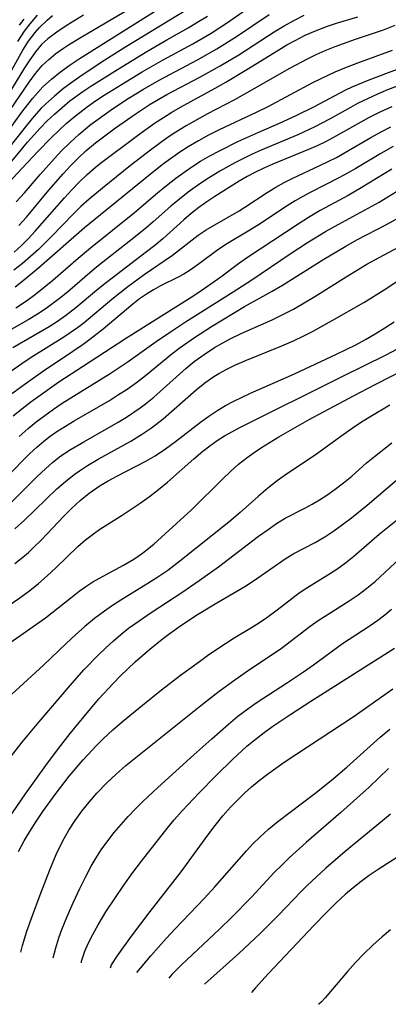
# Model space of a CAD drawing. Extents: x 1982998 to 1991200, y 3204617 to 3207513.
# Drawn here: x 1983832 to 1983889, y 3205903 to 3206054 of the extents above; entities that cross this region are included whole.
import ezdxf

# ---------------------------------------------------------------- set-up
doc = ezdxf.new("R2010")
doc.units = 0

msp = doc.modelspace()

# ---------------------------------------------------------------- linework, layer by layer
at = {"layer": 'Unknown_Line_Type', "color": 0}
for points in [[(1983830.42, 3206029.03, 1962), (1983834.95, 3206033.91, 1962), (1983837.12, 3206036.13, 1962), (1983838.23, 3206037.21, 1962), (1983839.37, 3206038.25, 1962), (1983840.8, 3206039.45, 1962), (1983842.59, 3206040.83, 1962), (1983843.89, 3206041.74, 1962), (1983845.19, 3206042.61, 1962), (1983847.86, 3206044.28, 1962), (1983851.03, 3206046.19, 1962), (1983854.25, 3206048.03, 1962), (1983858.84, 3206050.52, 1962), (1983861.64, 3206052.16, 1962), (1983864.16, 3206053.78, 1962), (1983869.23, 3206057.4, 1962)], [(1983829.4, 3206038.3, 1954), (1983833.67, 3206044.61, 1954), (1983834.65, 3206045.93, 1954), (1983835.71, 3206047.16, 1954), (1983836.72, 3206048.12, 1954), (1983837.8, 3206049.01, 1954), (1983838.95, 3206049.84, 1954), (1983839.75, 3206050.36, 1954), (1983841.67, 3206051.54, 1954), (1983849.17, 3206055.97, 1954)], [(1983829.72, 3206036.03, 1956), (1983832.59, 3206040, 1956), (1983834.25, 3206042.15, 1956), (1983835, 3206043.03, 1956), (1983835.78, 3206043.88, 1956), (1983837.1, 3206045.09, 1956), (1983838.5, 3206046.22, 1956), (1983839.98, 3206047.28, 1956), (1983841.51, 3206048.29, 1956), (1983854.31, 3206056.36, 1956)], [(1983859.08, 3206056.47, 1958), (1983848.66, 3206050.09, 1958), (1983845.33, 3206047.99, 1958), (1983841.99, 3206045.8, 1958), (1983840.47, 3206044.74, 1958), (1983838.99, 3206043.64, 1958), (1983837.56, 3206042.48, 1958), (1983836.2, 3206041.24, 1958), (1983835.56, 3206040.6, 1958), (1983834.39, 3206039.32, 1958), (1983833.29, 3206037.98, 1958), (1983830.02, 3206033.79, 1958)], [(1983830.2, 3206045.05, 1950), (1983832.72, 3206049.52, 1950), (1983833.61, 3206050.94, 1950), (1983834.6, 3206052.27, 1950), (1983835.28, 3206053.04, 1950), (1983836.46, 3206054.17, 1950), (1983837.3, 3206054.85, 1950)], [(1983830.29, 3206031.61, 1960), (1983833.46, 3206035.4, 1960), (1983835.38, 3206037.55, 1960), (1983836.45, 3206038.65, 1960), (1983837.56, 3206039.71, 1960), (1983838.74, 3206040.74, 1960), (1983839.96, 3206041.73, 1960), (1983841.93, 3206043.17, 1960), (1983843.18, 3206044.01, 1960), (1983847.24, 3206046.57, 1960), (1983851.78, 3206049.32, 1960), (1983854.83, 3206051.11, 1960), (1983858.11, 3206052.97, 1960), (1983859.72, 3206053.93, 1960), (1983861.1, 3206054.79, 1960)], [(1983842.04, 3206054.9, 1952), (1983839.35, 3206053.28, 1952), (1983837.92, 3206052.33, 1952), (1983836.57, 3206051.3, 1952), (1983835.6, 3206050.39, 1952), (1983834.65, 3206049.28, 1952), (1983833.78, 3206048.08, 1952), (1983832.96, 3206046.82, 1952), (1983830.41, 3206042.62, 1952)], [(1983831.37, 3206018.46, 1968), (1983832.49, 3206019.48, 1968), (1983833.57, 3206020.56, 1968), (1983834.62, 3206021.68, 1968), (1983835.75, 3206022.96, 1968), (1983839.1, 3206026.82, 1968), (1983840.23, 3206028.06, 1968), (1983841.39, 3206029.25, 1968), (1983842.59, 3206030.4, 1968), (1983843.84, 3206031.48, 1968), (1983844.67, 3206032.14, 1968), (1983850.31, 3206036.4, 1968), (1983852.95, 3206038.29, 1968), (1983854.31, 3206039.19, 1968), (1983855.61, 3206039.99, 1968), (1983856.93, 3206040.76, 1968), (1983862.26, 3206043.7, 1968), (1983863.9, 3206044.64, 1968), (1983867.15, 3206046.58, 1968), (1983872.03, 3206049.59, 1968), (1983873.29, 3206050.34, 1968), (1983874.56, 3206051.05, 1968), (1983876.1, 3206051.84, 1968), (1983877.67, 3206052.54, 1968), (1983879.5, 3206053.23, 1968), (1983881.05, 3206053.73, 1968), (1983884.19, 3206054.68, 1968)], [(1983831.69, 3206026.19, 1964), (1983832.95, 3206027.58, 1964), (1983835.4, 3206030.44, 1964), (1983837.56, 3206032.88, 1964), (1983838.68, 3206034.06, 1964), (1983839.98, 3206035.36, 1964), (1983841.33, 3206036.59, 1964), (1983843.02, 3206037.99, 1964), (1983846.49, 3206040.51, 1964), (1983848.9, 3206042.12, 1964), (1983851.24, 3206043.55, 1964), (1983853.68, 3206044.94, 1964), (1983859.53, 3206048.04, 1964), (1983862.52, 3206049.74, 1964), (1983865.54, 3206051.63, 1964), (1983870.54, 3206055.02, 1964)], [(1983831.96, 3206050.87, 1948), (1983832.99, 3206052.48, 1948), (1983833.84, 3206053.61, 1948), (1983834.96, 3206054.91, 1948)], [(1983832.1, 3206022.57, 1966), (1983833.28, 3206023.87, 1966), (1983836.71, 3206027.99, 1966), (1983838.91, 3206030.53, 1966), (1983840.04, 3206031.76, 1966), (1983841.21, 3206032.94, 1966), (1983842.41, 3206034.07, 1966), (1983843.86, 3206035.29, 1966), (1983846.96, 3206037.58, 1966), (1983850.11, 3206039.81, 1966), (1983852.29, 3206041.23, 1966), (1983854.84, 3206042.7, 1966), (1983859.92, 3206045.38, 1966), (1983863.05, 3206047.11, 1966), (1983865.89, 3206048.82, 1966), (1983871.33, 3206052.34, 1966), (1983872.84, 3206053.26, 1966), (1983874.37, 3206054.12, 1966), (1983875.94, 3206054.9, 1966)], [(1983832.22, 3206053.37, 1946), (1983832.94, 3206054.3, 1946)], [(1983889.88, 3206053.31, 1970), (1983888.07, 3206052.61, 1970), (1983883.78, 3206051.19, 1970), (1983880.65, 3206050.07, 1970), (1983879.11, 3206049.44, 1970), (1983877.73, 3206048.82, 1970), (1983876.37, 3206048.15, 1970), (1983873.69, 3206046.71, 1970), (1983866.79, 3206042.77, 1970), (1983865.21, 3206041.9, 1970), (1983861.1, 3206039.73, 1970), (1983857.82, 3206037.91, 1970), (1983856.22, 3206036.94, 1970), (1983854.89, 3206036.05, 1970), (1983852.31, 3206034.17, 1970), (1983849.27, 3206031.8, 1970), (1983844.97, 3206028.33, 1970), (1983842.89, 3206026.62, 1970), (1983841.65, 3206025.5, 1970), (1983840.44, 3206024.33, 1970), (1983837.11, 3206020.88, 1970), (1983835.12, 3206018.9, 1970), (1983833.9, 3206017.79, 1970), (1983832.65, 3206016.72, 1970), (1983831.36, 3206015.7, 1970)], [(1983889.47, 3206049.49, 1972), (1983884.14, 3206047.55, 1972), (1983882.37, 3206046.88, 1972), (1983880.63, 3206046.15, 1972), (1983879.69, 3206045.72, 1972), (1983877.23, 3206044.5, 1972), (1983870.36, 3206040.84, 1972), (1983868.54, 3206039.95, 1972), (1983862.87, 3206037.27, 1972), (1983861.26, 3206036.46, 1972), (1983859.68, 3206035.59, 1972), (1983858.14, 3206034.68, 1972), (1983856.85, 3206033.84, 1972), (1983854.35, 3206032.04, 1972), (1983852.83, 3206030.88, 1972), (1983842.18, 3206022.2, 1972), (1983835.19, 3206016.06, 1972), (1983832.78, 3206014.04, 1972), (1983831.55, 3206013.07, 1972)], [(1983831.63, 3206009.91, 1974), (1983833.29, 3206011, 1974), (1983834.66, 3206012.01, 1974), (1983836, 3206013.07, 1974), (1983837.32, 3206014.16, 1974), (1983841.2, 3206017.54, 1974), (1983843.09, 3206019.14, 1974), (1983849.85, 3206024.58, 1974), (1983853.4, 3206027.59, 1974), (1983854.78, 3206028.73, 1974), (1983856.21, 3206029.83, 1974), (1983857.66, 3206030.89, 1974), (1983858.83, 3206031.69, 1974), (1983860.03, 3206032.46, 1974), (1983861.46, 3206033.3, 1974), (1983862.92, 3206034.08, 1974), (1983865.75, 3206035.47, 1974), (1983868.99, 3206036.94, 1974), (1983872.12, 3206038.29, 1974), (1983874.73, 3206039.47, 1974), (1983877.52, 3206040.89, 1974), (1983880.68, 3206042.57, 1974), (1983882.33, 3206043.42, 1974), (1983883.33, 3206043.89, 1974), (1983885.92, 3206044.99, 1974), (1983892.29, 3206047.39, 1974)], [(1983891.7, 3206044.59, 1976), (1983888.75, 3206043.45, 1976), (1983887.19, 3206042.78, 1976), (1983885.65, 3206042.07, 1976), (1983884.14, 3206041.32, 1976), (1983882.69, 3206040.54, 1976), (1983879.82, 3206038.93, 1976), (1983877.59, 3206037.75, 1976), (1983874.97, 3206036.53, 1976), (1983869.33, 3206034.16, 1976), (1983867.97, 3206033.54, 1976), (1983865.3, 3206032.23, 1976), (1983862.96, 3206030.94, 1976), (1983860.97, 3206029.72, 1976), (1983859.53, 3206028.74, 1976), (1983858.13, 3206027.71, 1976), (1983856.76, 3206026.64, 1976), (1983855.44, 3206025.53, 1976), (1983852.75, 3206023.13, 1976), (1983851.54, 3206022.1, 1976), (1983849.05, 3206020.1, 1976), (1983844.3, 3206016.37, 1976), (1983842.99, 3206015.29, 1976), (1983839.92, 3206012.64, 1976), (1983838.75, 3206011.66, 1976), (1983837.54, 3206010.72, 1976), (1983836.31, 3206009.82, 1976), (1983834.96, 3206008.92, 1976), (1983833.56, 3206008.07, 1976), (1983828.73, 3206005.34, 1976)], [(1983889.38, 3206040.85, 1978), (1983887.65, 3206040.04, 1978), (1983885.94, 3206039.17, 1978), (1983880.36, 3206036.05, 1978), (1983879.22, 3206035.45, 1978), (1983877.91, 3206034.83, 1978), (1983876.59, 3206034.24, 1978), (1983871.14, 3206032.01, 1978), (1983869.75, 3206031.4, 1978), (1983868.45, 3206030.77, 1978), (1983867.17, 3206030.11, 1978), (1983865.93, 3206029.4, 1978), (1983862.19, 3206027.05, 1978), (1983860.96, 3206026.21, 1978), (1983859.76, 3206025.33, 1978), (1983858.58, 3206024.41, 1978), (1983857.44, 3206023.44, 1978), (1983854.21, 3206020.52, 1978), (1983853, 3206019.49, 1978), (1983851.74, 3206018.5, 1978), (1983845.58, 3206013.83, 1978), (1983844.08, 3206012.62, 1978), (1983840.87, 3206009.89, 1978), (1983839.28, 3206008.66, 1978), (1983838.05, 3206007.81, 1978), (1983836.78, 3206007, 1978), (1983831.18, 3206003.75, 1978)], [(1983829.69, 3205999.35, 1980), (1983832.56, 3206001.37, 1980), (1983834.02, 3206002.33, 1980), (1983839.01, 3206005.43, 1980), (1983841.1, 3206006.87, 1980), (1983842.13, 3206007.67, 1980), (1983846.37, 3206011.25, 1980), (1983848.84, 3206013.21, 1980), (1983851.36, 3206015.06, 1980), (1983855.69, 3206018, 1980), (1983859.67, 3206021.1, 1980), (1983860.9, 3206021.92, 1980), (1983862.2, 3206022.7, 1980), (1983865.95, 3206024.82, 1980), (1983866.83, 3206025.37, 1980), (1983870.27, 3206027.67, 1980), (1983871.58, 3206028.49, 1980), (1983872.87, 3206029.21, 1980), (1983874.2, 3206029.87, 1980), (1983878.32, 3206031.78, 1980), (1983880.89, 3206033.05, 1980), (1983882.14, 3206033.73, 1980), (1983886.17, 3206036.09, 1980), (1983887.76, 3206036.98, 1980), (1983889.27, 3206037.75, 1980)], [(1983889.6, 3206034.74, 1982), (1983887.72, 3206033.67, 1982), (1983883.87, 3206031.35, 1982), (1983882.57, 3206030.61, 1982), (1983881.26, 3206029.9, 1982), (1983876.97, 3206027.71, 1982), (1983875.75, 3206027.06, 1982), (1983874.56, 3206026.37, 1982), (1983873.34, 3206025.6, 1982), (1983868.94, 3206022.7, 1982), (1983867.32, 3206021.69, 1982), (1983864.17, 3206019.82, 1982), (1983862.66, 3206018.84, 1982), (1983859.85, 3206016.73, 1982), (1983858.44, 3206015.72, 1982), (1983857.43, 3206015.09, 1982), (1983856.56, 3206014.62, 1982), (1983853.88, 3206013.31, 1982), (1983852.78, 3206012.7, 1982), (1983851.7, 3206012.03, 1982), (1983850.65, 3206011.29, 1982), (1983849.62, 3206010.49, 1982), (1983845.05, 3206006.62, 1982), (1983843.03, 3206005.03, 1982), (1983841.98, 3206004.27, 1982), (1983840.4, 3206003.19, 1982), (1983835.75, 3206000.07, 1982), (1983833.06, 3205998.18, 1982), (1983830.25, 3205996.13, 1982)], [(1983889.41, 3206031.26, 1984), (1983884.7, 3206028.35, 1984), (1983882.67, 3206027.21, 1984), (1983878.37, 3206024.88, 1984), (1983876.6, 3206023.83, 1984), (1983874.99, 3206022.8, 1984), (1983867.24, 3206017.64, 1984), (1983865.85, 3206016.68, 1984), (1983863.14, 3206014.64, 1984), (1983861.62, 3206013.53, 1984), (1983860.05, 3206012.46, 1984), (1983858.44, 3206011.42, 1984), (1983848.64, 3206005.23, 1984), (1983841.89, 3206000.86, 1984), (1983838.27, 3205998.46, 1984), (1983835.37, 3205996.44, 1984), (1983833.95, 3205995.4, 1984), (1983832.57, 3205994.34, 1984), (1983831.22, 3205993.25, 1984)], [(1983832.15, 3205990.11, 1986), (1983833.53, 3205991.34, 1986), (1983834.79, 3205992.38, 1986), (1983836.09, 3205993.37, 1986), (1983837.42, 3205994.32, 1986), (1983838.78, 3205995.23, 1986), (1983846.12, 3205999.82, 1986), (1983847.51, 3206000.72, 1986), (1983848.88, 3206001.66, 1986), (1983853.18, 3206004.74, 1986), (1983855.38, 3206006.23, 1986), (1983857.73, 3206007.75, 1986), (1983865.04, 3206012.36, 1986), (1983867.87, 3206014.23, 1986), (1983873.78, 3206018.23, 1986), (1983876.46, 3206019.98, 1986), (1983879.19, 3206021.65, 1986), (1983880.57, 3206022.44, 1986), (1983884.66, 3206024.6, 1986), (1983887.45, 3206026.15, 1986), (1983892.1, 3206029.02, 1986)], [(1983827.91, 3205981.45, 1988), (1983832.6, 3205986.34, 1988), (1983833.81, 3205987.53, 1988), (1983834.85, 3205988.48, 1988), (1983835.93, 3205989.39, 1988), (1983836.92, 3205990.15, 1988), (1983837.94, 3205990.87, 1988), (1983839.26, 3205991.71, 1988), (1983840.61, 3205992.52, 1988), (1983846.01, 3205995.68, 1988), (1983847.28, 3205996.46, 1988), (1983848.75, 3205997.42, 1988), (1983850.18, 3205998.44, 1988), (1983851.55, 3205999.52, 1988), (1983855.6, 3206002.85, 1988), (1983856.88, 3206003.81, 1988), (1983859.08, 3206005.36, 1988), (1983861.71, 3206007.05, 1988), (1983863.39, 3206008.09, 1988), (1983866.79, 3206010.11, 1988), (1983871.01, 3206012.48, 1988), (1983872.59, 3206013.41, 1988), (1983878.95, 3206017.38, 1988), (1983882.31, 3206019.39, 1988), (1983884.01, 3206020.35, 1988), (1983888.58, 3206022.73, 1988), (1983890.65, 3206023.87, 1988)], [(1983830.98, 3205980.01, 1990), (1983834.89, 3205983.94, 1990), (1983836.23, 3205985.21, 1990), (1983837.28, 3205986.12, 1990), (1983838.37, 3205986.98, 1990), (1983839.78, 3205987.95, 1990), (1983842.07, 3205989.32, 1990), (1983847.38, 3205992.34, 1990), (1983848.64, 3205993.12, 1990), (1983850.73, 3205994.52, 1990), (1983851.56, 3205995.14, 1990), (1983852.84, 3205996.18, 1990), (1983857.77, 3206000.59, 1990), (1983859.04, 3206001.64, 1990), (1983860.56, 3206002.75, 1990), (1983862.18, 3206003.8, 1990), (1983863.42, 3206004.53, 1990), (1983864.69, 3206005.2, 1990), (1983866.25, 3206005.96, 1990), (1983871.01, 3206008.07, 1990), (1983872.58, 3206008.82, 1990), (1983874.27, 3206009.71, 1990), (1983875.92, 3206010.66, 1990), (1983877.55, 3206011.64, 1990), (1983882.39, 3206014.7, 1990), (1983885.56, 3206016.61, 1990), (1983887.45, 3206017.67, 1990), (1983891.18, 3206019.66, 1990)], [(1983831.5, 3205975.93, 1992), (1983832.96, 3205977.24, 1992), (1983837.96, 3205982.06, 1992), (1983839.26, 3205983.2, 1992), (1983840.61, 3205984.27, 1992), (1983841.4, 3205984.82, 1992), (1983842.67, 3205985.64, 1992), (1983844.31, 3205986.61, 1992), (1983849.32, 3205989.42, 1992), (1983850.95, 3205990.41, 1992), (1983852.47, 3205991.44, 1992), (1983854.3, 3205992.86, 1992), (1983859.34, 3205997.28, 1992), (1983860.67, 3205998.35, 1992), (1983862.07, 3205999.33, 1992), (1983862.81, 3205999.79, 1992), (1983864.03, 3206000.47, 1992), (1983865.29, 3206001.09, 1992), (1983867.07, 3206001.87, 1992), (1983872.52, 3206004.06, 1992), (1983874.32, 3206004.85, 1992), (1983875.76, 3206005.54, 1992), (1983877.19, 3206006.28, 1992), (1983880.24, 3206007.95, 1992), (1983885.08, 3206010.75, 1992), (1983888.21, 3206012.68, 1992), (1983892.92, 3206015.81, 1992)], [(1983831.5, 3205970.57, 1994), (1983832.73, 3205971.55, 1994), (1983833.57, 3205972.28, 1994), (1983834.38, 3205973.03, 1994), (1983835.57, 3205974.21, 1994), (1983839.03, 3205977.87, 1994), (1983840.2, 3205979.06, 1994), (1983841.53, 3205980.29, 1994), (1983842.93, 3205981.43, 1994), (1983844.6, 3205982.57, 1994), (1983845.85, 3205983.32, 1994), (1983847.14, 3205984.01, 1994), (1983851.62, 3205986.32, 1994), (1983853.07, 3205987.16, 1994), (1983854.65, 3205988.22, 1994), (1983856.18, 3205989.35, 1994), (1983860, 3205992.32, 1994), (1983861.31, 3205993.27, 1994), (1983862.65, 3205994.16, 1994), (1983863.86, 3205994.88, 1994), (1983865.11, 3205995.54, 1994), (1983867.67, 3205996.8, 1994), (1983874.46, 3205999.77, 1994), (1983880.91, 3206002.77, 1994), (1983883.85, 3206004.24, 1994), (1983885.37, 3206005.06, 1994), (1983886.86, 3206005.92, 1994), (1983888.33, 3206006.81, 1994), (1983889.75, 3206007.75, 1994)], [(1983829.32, 3205963.29, 1996), (1983832.25, 3205965.32, 1996), (1983833.78, 3205966.44, 1996), (1983835.14, 3205967.53, 1996), (1983836.46, 3205968.69, 1996), (1983837.75, 3205969.88, 1996), (1983841.18, 3205973.19, 1996), (1983842.35, 3205974.22, 1996), (1983843.56, 3205975.17, 1996), (1983844.56, 3205975.85, 1996), (1983847.98, 3205978.03, 1996), (1983850.76, 3205979.88, 1996), (1983852.19, 3205980.87, 1996), (1983853.58, 3205981.96, 1996), (1983854.94, 3205983.11, 1996), (1983858.98, 3205986.7, 1996), (1983860.36, 3205987.85, 1996), (1983861.45, 3205988.7, 1996), (1983862.58, 3205989.49, 1996), (1983863.71, 3205990.2, 1996), (1983866.06, 3205991.49, 1996), (1983881.78, 3205999.35, 1996), (1983888.55, 3206002.7, 1996), (1983890.27, 3206003.6, 1996)], [(1983830.19, 3205958.04, 1998), (1983834.84, 3205961.26, 1998), (1983836.18, 3205962.25, 1998), (1983840.08, 3205965.32, 1998), (1983841.38, 3205966.31, 1998), (1983842.42, 3205967.06, 1998), (1983843.49, 3205967.76, 1998), (1983845.04, 3205968.63, 1998), (1983848.2, 3205970.33, 1998), (1983849.75, 3205971.27, 1998), (1983851.08, 3205972.18, 1998), (1983851.63, 3205972.59, 1998), (1983852.83, 3205973.58, 1998), (1983854.01, 3205974.62, 1998), (1983858.64, 3205978.84, 1998), (1983863.37, 3205983.57, 1998), (1983864.6, 3205984.74, 1998), (1983865.87, 3205985.86, 1998), (1983867.18, 3205986.91, 1998), (1983868.26, 3205987.68, 1998), (1983869.36, 3205988.42, 1998), (1983872.02, 3205990.05, 1998), (1983876.71, 3205992.72, 1998), (1983883.52, 3205996.39, 1998), (1983886.83, 3205998.11, 1998), (1983892.35, 3206000.93, 1998)], [(1983889.09, 3205994.92, 2000), (1983886.18, 3205993.21, 2000), (1983884.76, 3205992.32, 2000), (1983883.32, 3205991.36, 2000), (1983881.91, 3205990.37, 2000), (1983877.84, 3205987.41, 2000), (1983872.87, 3205984.06, 2000), (1983871.8, 3205983.3, 2000), (1983870.34, 3205982.16, 2000), (1983868.92, 3205980.94, 2000), (1983866.11, 3205978.42, 2000), (1983864.36, 3205976.92, 2000), (1983856.86, 3205970.93, 2000), (1983854.97, 3205969.53, 2000), (1983853.46, 3205968.49, 2000), (1983851.92, 3205967.49, 2000), (1983847.77, 3205964.95, 2000), (1983846.49, 3205964.14, 2000), (1983845.24, 3205963.28, 2000), (1983843.71, 3205962.13, 2000), (1983842.23, 3205960.89, 2000), (1983840.79, 3205959.61, 2000), (1983839.37, 3205958.29, 2000), (1983835.91, 3205954.96, 2000), (1983830.38, 3205949.86, 2000)], [(1983830.41, 3205940.27, 2002), (1983832.63, 3205943.09, 2002), (1983834.91, 3205945.88, 2002), (1983839.97, 3205951.82, 2002), (1983842.1, 3205954.21, 2002), (1983844.32, 3205956.52, 2002), (1983845.47, 3205957.63, 2002), (1983846.65, 3205958.71, 2002), (1983847.79, 3205959.68, 2002), (1983848.96, 3205960.62, 2002), (1983849.9, 3205961.32, 2002), (1983852.43, 3205963.04, 2002), (1983857.15, 3205966.13, 2002), (1983859.82, 3205967.95, 2002), (1983862.76, 3205970.09, 2002), (1983868.92, 3205974.77, 2002), (1983870.39, 3205975.84, 2002), (1983871.68, 3205976.73, 2002), (1983872.99, 3205977.54, 2002), (1983876.02, 3205979.1, 2002), (1983877.16, 3205979.72, 2002), (1983878.29, 3205980.38, 2002), (1983879.41, 3205981.08, 2002), (1983880.72, 3205982.01, 2002), (1983882, 3205983, 2002), (1983883.24, 3205984.04, 2002), (1983885.47, 3205986, 2002), (1983886.75, 3205987.07, 2002), (1983889.42, 3205989.13, 2002)], [(1983828.99, 3205929.17, 2004), (1983833.13, 3205935.14, 2004), (1983836.27, 3205939.54, 2004), (1983838.2, 3205942.13, 2004), (1983839.99, 3205944.43, 2004), (1983841.86, 3205946.74, 2004), (1983844.41, 3205949.77, 2004), (1983846.59, 3205952.15, 2004), (1983847.72, 3205953.3, 2004), (1983849.97, 3205955.44, 2004), (1983852.24, 3205957.41, 2004), (1983854.14, 3205958.93, 2004), (1983855.37, 3205959.87, 2004), (1983856.62, 3205960.78, 2004), (1983858.07, 3205961.77, 2004), (1983859.54, 3205962.72, 2004), (1983862.5, 3205964.55, 2004), (1983866.82, 3205967.07, 2004), (1983868.14, 3205967.92, 2004), (1983873.16, 3205971.39, 2004), (1983874.37, 3205972.13, 2004), (1983877.63, 3205973.83, 2004), (1983879.09, 3205974.68, 2004), (1983880.48, 3205975.6, 2004), (1983881.84, 3205976.58, 2004), (1983883.19, 3205977.61, 2004), (1983885.6, 3205979.58, 2004), (1983890.1, 3205983.38, 2004)], [(1983832.06, 3205926.31, 2006), (1983832.92, 3205927.91, 2006), (1983833.77, 3205929.36, 2006), (1983834.77, 3205930.93, 2006), (1983835.79, 3205932.45, 2006), (1983837.82, 3205935.27, 2006), (1983839.84, 3205937.87, 2006), (1983841.97, 3205940.38, 2006), (1983844.01, 3205942.58, 2006), (1983845.08, 3205943.63, 2006), (1983846.54, 3205944.98, 2006), (1983848.04, 3205946.28, 2006), (1983851.12, 3205948.82, 2006), (1983854.02, 3205951.15, 2006), (1983856.92, 3205953.39, 2006), (1983859.84, 3205955.54, 2006), (1983861.31, 3205956.58, 2006), (1983863.99, 3205958.39, 2006), (1983865.19, 3205959.15, 2006), (1983867.86, 3205960.74, 2006), (1983869.06, 3205961.49, 2006), (1983870.22, 3205962.28, 2006), (1983871.79, 3205963.44, 2006), (1983875.17, 3205966.06, 2006), (1983876.32, 3205966.86, 2006), (1983879.55, 3205968.82, 2006), (1983880.94, 3205969.72, 2006), (1983882.29, 3205970.68, 2006), (1983883.56, 3205971.7, 2006), (1983887.46, 3205975.11, 2006), (1983891.79, 3205978.61, 2006)], [(1983832.41, 3205910.82, 2008), (1983832.65, 3205911.81, 2008), (1983833.33, 3205914.02, 2008), (1983834.21, 3205916.47, 2008), (1983835.39, 3205919.64, 2008), (1983836.87, 3205923.49, 2008), (1983837.84, 3205925.82, 2008), (1983838.84, 3205927.93, 2008), (1983839.76, 3205929.55, 2008), (1983840.74, 3205931.04, 2008), (1983841.79, 3205932.48, 2008), (1983842.9, 3205933.88, 2008), (1983844.07, 3205935.24, 2008), (1983845.62, 3205936.87, 2008), (1983847.05, 3205938.21, 2008), (1983848.53, 3205939.5, 2008), (1983851.59, 3205942, 2008), (1983860.06, 3205948.73, 2008), (1983862.89, 3205950.93, 2008), (1983865.27, 3205952.72, 2008), (1983867.54, 3205954.31, 2008), (1983871.33, 3205956.8, 2008), (1983872.46, 3205957.59, 2008), (1983876.87, 3205960.93, 2008), (1983878.11, 3205961.82, 2008), (1983880.01, 3205963.06, 2008), (1983882.86, 3205964.85, 2008), (1983884.24, 3205965.78, 2008), (1983885.58, 3205966.78, 2008), (1983886.83, 3205967.84, 2008), (1983890.61, 3205971.36, 2008)], [(1983837.36, 3205909.95, 2010), (1983837.78, 3205911.47, 2010), (1983838.26, 3205913, 2010), (1983838.72, 3205914.29, 2010), (1983839.51, 3205916.28, 2010), (1983840.45, 3205918.41, 2010), (1983841.48, 3205920.62, 2010), (1983842.34, 3205922.36, 2010), (1983843.23, 3205924.03, 2010), (1983843.99, 3205925.33, 2010), (1983844.76, 3205926.53, 2010), (1983845.76, 3205927.93, 2010), (1983846.77, 3205929.21, 2010), (1983847.82, 3205930.46, 2010), (1983848.91, 3205931.69, 2010), (1983850.04, 3205932.87, 2010), (1983851.16, 3205933.97, 2010), (1983853.46, 3205936.12, 2010), (1983858.97, 3205941.15, 2010), (1983861.74, 3205943.63, 2010), (1983864.3, 3205945.87, 2010), (1983865.77, 3205947.09, 2010), (1983867.28, 3205948.26, 2010), (1983868.55, 3205949.15, 2010), (1983873.38, 3205952.26, 2010), (1983875.85, 3205953.91, 2010), (1983877.39, 3205954.99, 2010), (1983881.83, 3205958.26, 2010), (1983885.94, 3205960.97, 2010), (1983887.27, 3205961.89, 2010), (1983888.34, 3205962.7, 2010), (1983889.36, 3205963.55, 2010)], [(1983841.75, 3205909.18, 2012), (1983841.75, 3205909.42, 2012), (1983841.91, 3205910.04, 2012), (1983842.24, 3205910.97, 2012), (1983842.76, 3205912.15, 2012), (1983843.45, 3205913.51, 2012), (1983844.29, 3205915.02, 2012), (1983845.49, 3205917.01, 2012), (1983846.83, 3205919.07, 2012), (1983848.24, 3205921.11, 2012), (1983849.63, 3205923.06, 2012), (1983850.93, 3205924.81, 2012), (1983855.03, 3205930.04, 2012), (1983855.95, 3205931.14, 2012), (1983857.19, 3205932.56, 2012), (1983859.78, 3205935.31, 2012), (1983862.43, 3205937.98, 2012), (1983864.96, 3205940.47, 2012), (1983867.15, 3205942.49, 2012), (1983868.16, 3205943.33, 2012), (1983869.79, 3205944.58, 2012), (1983871.14, 3205945.55, 2012), (1983873.89, 3205947.44, 2012), (1983876.94, 3205949.42, 2012), (1983889.81, 3205957.58, 2012)], [(1983846.19, 3205908.4, 2014), (1983846.36, 3205908.85, 2014), (1983847.23, 3205910.21, 2014), (1983849.42, 3205913.26, 2014), (1983852.3, 3205917.05, 2014), (1983857.05, 3205923.19, 2014), (1983861.13, 3205928.82, 2014), (1983862.26, 3205930.31, 2014), (1983863.44, 3205931.77, 2014), (1983864.64, 3205933.11, 2014), (1983865.89, 3205934.41, 2014), (1983866.84, 3205935.33, 2014), (1983867.82, 3205936.22, 2014), (1983869.03, 3205937.23, 2014), (1983870.28, 3205938.19, 2014), (1983872.87, 3205940.02, 2014), (1983883.59, 3205947.09, 2014), (1983889.54, 3205951.33, 2014)], [(1983850.24, 3205907.69, 2016), (1983850.77, 3205908.36, 2016), (1983852.37, 3205910.24, 2016), (1983854.74, 3205912.9, 2016), (1983856.11, 3205914.4, 2016), (1983860.6, 3205919.13, 2016), (1983862.19, 3205920.86, 2016), (1983867.07, 3205926.4, 2016), (1983868.07, 3205927.47, 2016), (1983869.11, 3205928.5, 2016), (1983870.48, 3205929.73, 2016), (1983871.91, 3205930.89, 2016), (1983877.59, 3205935.22, 2016), (1983880.07, 3205937.22, 2016), (1983882.49, 3205939.28, 2016), (1983887.62, 3205943.88, 2016), (1983889.07, 3205945.11, 2016)], [(1983888.87, 3205939.06, 2018), (1983885.91, 3205936.2, 2018), (1983884.48, 3205934.88, 2018), (1983881.56, 3205932.29, 2018), (1983876.22, 3205927.67, 2018), (1983873.7, 3205925.39, 2018), (1983872.48, 3205924.21, 2018), (1983871.32, 3205923.04, 2018), (1983867.83, 3205919.29, 2018), (1983864.84, 3205916.2, 2018), (1983862.94, 3205914.34, 2018), (1983857.09, 3205908.84, 2018), (1983855.61, 3205907.37, 2018), (1983855.12, 3205906.83, 2018)], [(1983889.19, 3205932.01, 2020), (1983887.99, 3205931.01, 2020), (1983882.24, 3205926.28, 2020), (1983879.27, 3205923.73, 2020), (1983877.81, 3205922.42, 2020), (1983876.38, 3205921.07, 2020), (1983875.43, 3205920.11, 2020), (1983871.99, 3205916.52, 2020), (1983869.18, 3205913.68, 2020), (1983865.92, 3205910.62, 2020), (1983860.61, 3205905.87, 2020)], [(1983890.14, 3205925.31, 2022), (1983888.71, 3205924.45, 2022), (1983887.3, 3205923.54, 2022), (1983885.91, 3205922.58, 2022), (1983884.68, 3205921.67, 2022), (1983883.47, 3205920.72, 2022), (1983882.29, 3205919.72, 2022), (1983880.82, 3205918.37, 2022), (1983879.19, 3205916.77, 2022), (1983877.45, 3205914.97, 2022), (1983870.39, 3205907.47, 2022), (1983868.45, 3205905.34, 2022), (1983867.85, 3205904.6, 2022)], [(1983889.2, 3205914.23, 2024), (1983887.91, 3205913.16, 2024), (1983886.49, 3205911.9, 2024), (1983885.11, 3205910.56, 2024), (1983883.8, 3205909.2, 2024), (1983882.6, 3205907.85, 2024), (1983879.98, 3205904.74, 2024), (1983879.14, 3205903.78, 2024), (1983878.52, 3205903.12, 2024), (1983878.18, 3205902.81, 2024), (1983878.13, 3205902.79, 2024)]]:
    msp.add_polyline3d(points, dxfattribs=at)

doc.saveas('drawing.dxf')
